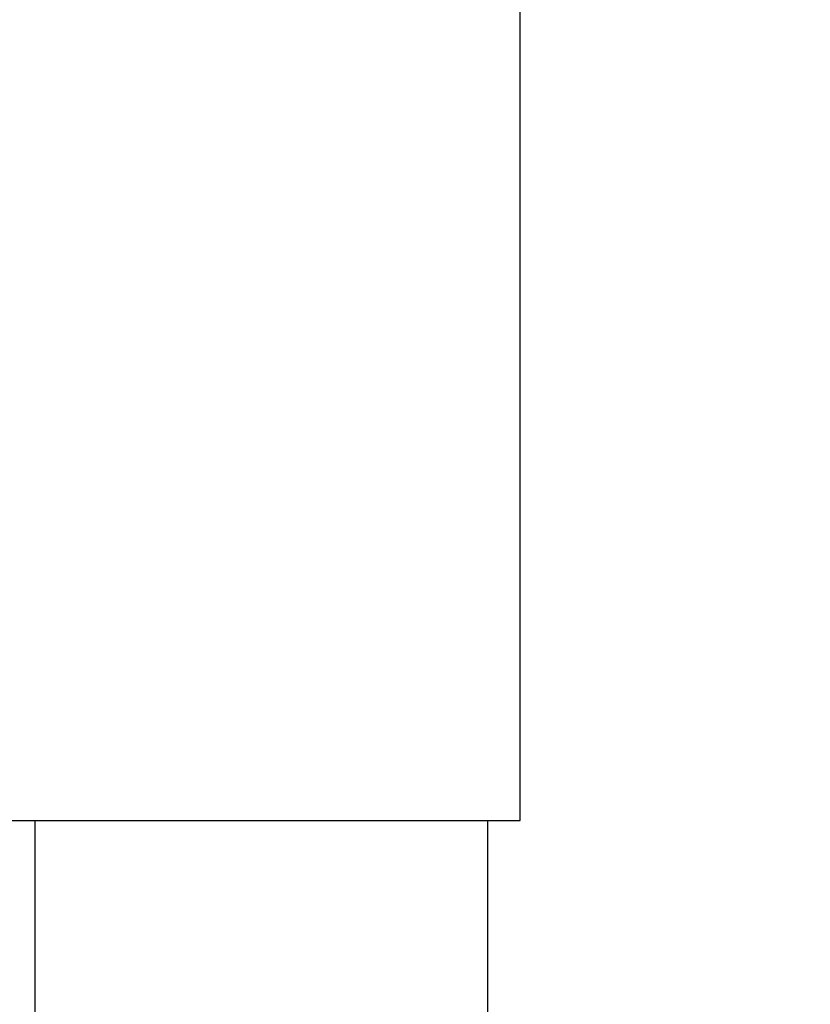
# Model space of a CAD drawing. Units: millimetres. Extents: x 30870 to 42436, y 2595 to 7877.
# Drawn here: x 36522 to 36546, y 6706 to 6736 of the extents above; entities that cross this region are included whole.
import ezdxf

# ---------------------------------------------------------------- set-up
doc = ezdxf.new("R2010")
doc.units = ezdxf.units.MM
doc.layers.add('COTAS', color=7, linetype='Continuous')
doc.styles.add('ARIAL', font='arial.ttf')
doc.dimstyles.new('Diseño_PlanosFabricacion', dxfattribs={"dimtxt": 40, "dimasz": 45, "dimexe": 10, "dimexo": 10, "dimgap": 10, "dimtad": 0, "dimtih": 1, "dimtoh": 1, "dimdec": 0, "dimzin": 1, "dimdsep": 46, "dimtxsty": 'ARIAL', "dimcen": 15, "dimadec": 0, "dimazin": 0, "dimtp": 0.05, "dimtm": 0.05, "dimtfac": 1, "dimtdec": 0, "dimtofl": 0, "dimtmove": 0, "dimatfit": 3, "dimfxl": 0, "dimtolj": 1, "dimarcsym": 0})

# ---------------------------------------------------------------- blocks, each defined once
blk = doc.blocks.new('*D8')
at = {"layer": 'COTAS', "color": 0, "lineweight": -2, "transparency": 16777216}
for p, q in [((36369.683, 6839.455), (37078.414, 6839.455)), ((37068.414, 6794.455), (37068.414, 6107.182)), ((37068.414, 5421.45), (37068.414, 5979.479)), ((36727.183, 5376.45), (37078.414, 5376.45))]:
    blk.add_line(p, q, dxfattribs=at)
at = {"layer": 'COTAS', "color": 0, "transparency": 16777216}
for points in [[(37060.914, 6794.455), (37075.914, 6794.455), (37068.414, 6839.455)], [(37060.914, 5421.45), (37075.914, 5421.45), (37068.414, 5376.45)]]:
    blk.add_solid(points, dxfattribs=at)
at = {"layer": 'Defpoints', "color": 0, "transparency": 16777216}
for p in [(36359.683, 6839.455), (37068.414, 6839.455), (36717.183, 5376.45)]:
    blk.add_point(p, dxfattribs=at)
at = {"layer": 'COTAS', "color": 0, "transparency": 16777216, "insert": (37068.414, 6043.33), "char_height": 40, "attachment_point": 5, "style": 'ARIAL'}
blk.add_mtext('\\A1; [57.6"]\\P1463 mm\\P', dxfattribs=at)

msp = doc.modelspace()

# ---------------------------------------------------------------- linework, layer by layer
at = {"color": 7, "linetype": 'Continuous'}
for p, q in [((36537.183, 6711.45), (36537.183, 6832.95)), ((36537.183, 6711.45), (36537.183, 6832.95)), ((36521.183, 6711.45), (36537.183, 6711.45)), ((36522.183, 6704.05), (36522.183, 6711.45)), ((36536.183, 6703.4), (36536.183, 6711.45))]:
    msp.add_line(p, q, dxfattribs=at)
msp.add_arc((36359.683, 6839.455), 243.5, 318.90878, 82.02655, dxfattribs=at)

# ---------------------------------------------------------------- dimensions: what is measured, and where the dimension line sits
at = {"layer": 'COTAS', "color": 7}
dim = msp.add_linear_dim(base=(37068.414, 6839.455), p1=(36717.183, 5376.45), p2=(36359.683, 6839.455), angle=90, text='[]\\P<>', dimstyle='Diseño_PlanosFabricacion', override={"dimpost": ' mm\\X'}, dxfattribs=at)
dim.commit()
dim.dimension.update_dxf_attribs({"geometry": '*D8', "text_midpoint": (37068.414, 6043.33), "dimtype": 160})

doc.saveas('drawing.dxf')
